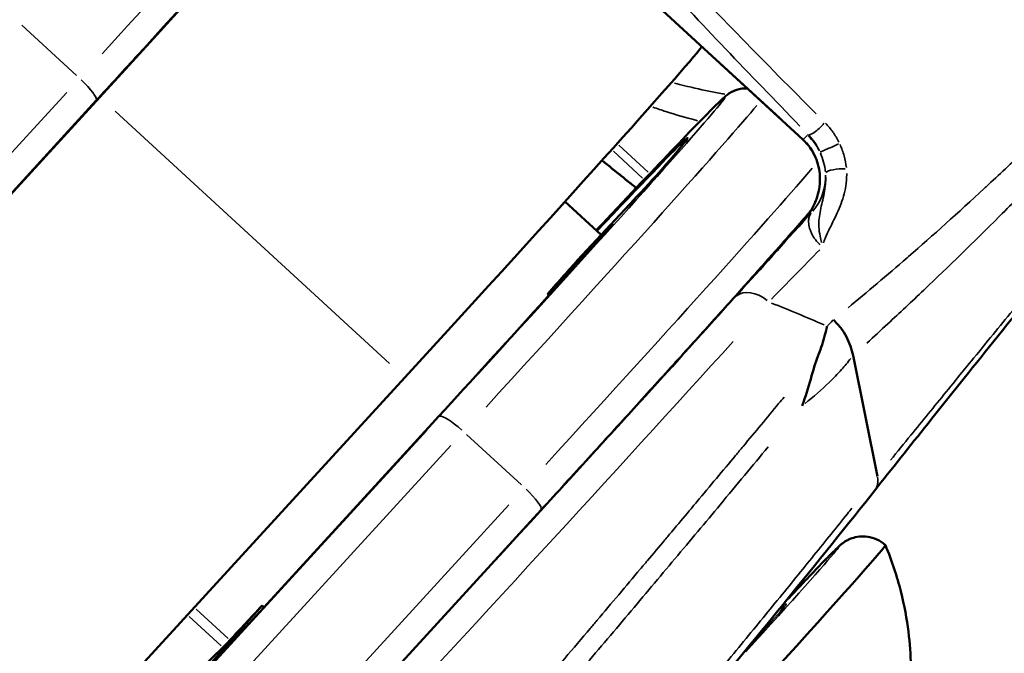
# Model space of a CAD drawing. Units: millimetres. Extents: x -666 to 21399, y -12 to 15879.
# Drawn here: x 1519 to 1554, y 1091 to 1114 of the extents above; entities that cross this region are included whole.
import ezdxf

# ---------------------------------------------------------------- set-up
doc = ezdxf.new("R2010")
doc.units = ezdxf.units.MM
doc.header["$MEASUREMENT"] = 0
doc.layers.add('Visible (ISO)', color=7, linetype='Continuous', lineweight=50)
doc.layers.add('Visible Narrow (ISO)', color=7, linetype='Continuous', lineweight=35)
doc.styles.get("Standard").update_dxf_attribs({"font": 'square721_bt_roman.ttf'})
doc.dimstyles.get("Standard").update_dxf_attribs({"dimtxt": 200, "dimasz": 100, "dimexe": 0.18, "dimexo": 0.0625, "dimgap": 40, "dimtad": 1, "dimdec": 0, "dimlfac": 0.1, "dimrnd": 5, "dimzin": 0, "dimdsep": 46, "dimtxsty": 'Standard', "dimcen": 0.09, "dimse1": 1, "dimse2": 1, "dimadec": 0, "dimazin": 0, "dimtfac": 1, "dimtdec": 0, "dimtofl": 0, "dimtmove": 0, "dimatfit": 3, "dimfxl": 1, "dimtolj": 1, "dimtzin": 0, "dimarcsym": 0})

# ---------------------------------------------------------------- blocks, each defined once
blk = doc.blocks.new('*D12')
at = {"color": 0, "lineweight": -2, "transparency": 16777216}
blk.add_line((-120.178, 7831.332), (-120.178, 168.409), dxfattribs=at)
at = {"color": 0, "transparency": 16777216}
for points in [[(-150.178, 7831.332), (-90.178, 7831.332), (-120.178, 8011.332)], [(-150.178, 168.409), (-90.178, 168.409), (-120.178, -11.591)]]:
    blk.add_solid(points, dxfattribs=at)
at = {"layer": 'Defpoints', "color": 0, "transparency": 16777216}
for p in [(3586.561, 8011.332), (-120.178, -11.591), (3586.561, -11.591)]:
    blk.add_point(p, dxfattribs=at)
at = {"color": 0, "transparency": 16777216, "insert": (-399.409, 3999.87), "char_height": 350, "attachment_point": 5, "rotation": 90}
blk.add_mtext('\\A1;800', dxfattribs=at)

msp = doc.modelspace()

# ---------------------------------------------------------------- linework, layer by layer
at = {"layer": 'Visible (ISO)'}
for p, q in [((1547.002, 1109.635), (1530.156, 1125.133)), ((1507.601, 1095.954), (1521.544, 1111.175)), ((1521.413, 1111.048), (1512.165, 1100.953)), ((1547.413, 1109.552), (1547.413, 1109.552)), ((1547.757, 1107.62), (1547.757, 1107.62)), ((1539.697, 1106.187), (1538.386, 1107.394)), ((1540.893, 1107.467), (1538.838, 1105.267)), ((1537.749, 1104.04), (1539.803, 1106.24)), ((1537.802, 1103.992), (1537.749, 1104.04)), ((1549.698, 1097.442), (1548.817, 1101.814)), ((1518.639, 1085.798), (1532.582, 1101.019)), ((1533.576, 1099.355), (1524.88, 1089.862)), ((1526.283, 1083.957), (1537.523, 1096.227)), ((1524.192, 1089.141), (1527.416, 1092.761)), ((1527.416, 1092.761), (1527.481, 1092.701)), ((1545.774, 1092.582), (1545.774, 1092.582)), ((1524.019, 1089.348), (1525.999, 1091.249))]:
    msp.add_line(p, q, dxfattribs=at)
for centre, major_axis, ratio, start_param, end_param in [((1518.886, 1108.621), (13.541, 14.719), 0.011558, 4.897418, 6.135774), ((1529.924, 1098.465), (13.541, 14.719), 0.011558, 4.897418, 6.135774), ((1531.316, 1097.184), (11.51, 12.511), 0.011558, 5.861496, 7.04508), ((1541.256, 1107.876), (0.677, 0.736), 0.011558, 4.133807, 5.861496), ((1539.44, 1105.831), (0.677, 0.736), 0.011558, 5.54771, 7.275399), ((1531.316, 1097.184), (-11.51, -12.511), 0.011558, 1.755826, 2.406118), ((1531.316, 1097.184), (8.328, 9.052), 0.011558, 5.582348, 5.826859), ((1547.117, 1102.101), (1.388, -1.44), 0.71082, 0.804947, 1.590511), ((1542.541, 1086.857), (-7.448, -8.095), 0.011558, 0, 3.141593), ((1531.316, 1097.184), (8.328, 9.052), 0.011558, 4.046005, 4.212489), ((1526.662, 1091.974), (-0.677, -0.736), 0.011558, 0.185029, 0.904413)]:
    msp.add_ellipse(centre, major_axis=major_axis, ratio=ratio, start_param=start_param, end_param=end_param, dxfattribs=at)
for points, knots in [([(1532.002, 1123.435), (1532.014, 1123.363), (1532.016, 1123.302), (1532.012, 1123.167), (1532.001, 1123.106), (1531.978, 1122.999), (1531.964, 1122.958), (1531.934, 1122.877), (1531.919, 1122.845), (1531.88, 1122.767), (1531.861, 1122.736), (1531.778, 1122.605), (1531.734, 1122.551), (1531.472, 1122.221), (1531.14, 1121.832), (1530.163, 1120.716), (1529.526, 1119.997), (1527.997, 1118.29), (1527.106, 1117.302), (1525.138, 1115.129), (1524.061, 1113.946), (1522.434, 1112.164), (1521.927, 1111.609), (1521.413, 1111.048)], [1.76498, 1.76498, 1.76498, 1.76498, 1.769057, 1.769057, 1.775771, 1.775771, 1.783855, 1.783855, 1.795452, 1.795452, 1.818757, 1.818757, 1.910834, 1.910834, 2.187987, 2.187987, 2.46514, 2.46514, 2.742294, 2.742294, 3.019447, 3.019447, 3.141593, 3.141593, 3.141593, 3.141593]), ([(1499.913, 1096.86), (1499.994, 1096.786), (1500.088, 1096.726), (1500.277, 1096.64), (1500.372, 1096.616), (1500.556, 1096.591), (1500.638, 1096.594), (1500.787, 1096.61), (1500.845, 1096.626), (1500.95, 1096.658), (1500.99, 1096.676), (1501.07, 1096.713), (1501.101, 1096.731), (1501.181, 1096.78), (1501.211, 1096.802), (1501.359, 1096.915), (1501.425, 1096.981), (1501.921, 1097.455), (1502.624, 1098.178), (1504.471, 1100.115), (1505.499, 1101.205), (1507.848, 1103.711), (1509.167, 1105.126), (1511.963, 1108.139), (1513.44, 1109.738), (1516.405, 1112.957), (1517.891, 1114.578), (1520.724, 1117.678), (1522.07, 1119.157), (1523.806, 1121.075), (1524.308, 1121.631), (1524.779, 1122.154)], [4.52736, 4.52736, 4.52736, 4.52736, 4.53116, 4.53116, 4.535339, 4.535339, 4.540612, 4.540612, 4.547235, 4.547235, 4.555301, 4.555301, 4.567239, 4.567239, 4.592467, 4.592467, 4.707056, 4.707056, 5.102503, 5.102503, 5.42442, 5.42442, 5.744945, 5.744945, 6.06519, 6.06519, 6.38537, 6.38537, 6.705591, 6.705591, 6.845872, 6.845872, 6.845872, 6.845872]), ([(1299.171, 1119.929), (1435.74, 993.232), (1581.714, 876.218), (1890.534, 663.229), (2053.49, 567.414), (2391.926, 399.938), (2567.403, 328.277), (2927.153, 210.624), (3111.424, 164.632), (3484.044, 99.431), (3672.37, 80.106), (3861.137, 74.189)], [2.3851682, 2.3851682, 2.3851682, 2.3851682, 2.5300293, 2.5300293, 2.6759388, 2.6759388, 2.8218483, 2.8218483, 2.9677579, 2.9677579, 3.1130359, 3.1130359, 3.1130359, 3.1130359]), ([(1544.988, 1111.488), (1544.916, 1111.493), (1544.855, 1111.49), (1544.72, 1111.475), (1544.661, 1111.459), (1544.556, 1111.427), (1544.517, 1111.41), (1544.438, 1111.373), (1544.408, 1111.356), (1544.332, 1111.31), (1544.304, 1111.289), (1544.18, 1111.195), (1544.13, 1111.146), (1543.761, 1110.8), (1543.254, 1110.283), (1541.813, 1108.781), (1540.928, 1107.847), (1539.771, 1106.616), (1539.647, 1106.484), (1539.521, 1106.349)], [1.3949214, 1.3949214, 1.3949214, 1.3949214, 1.3989983, 1.3989983, 1.4057123, 1.4057123, 1.4137964, 1.4137964, 1.4253931, 1.4253931, 1.4486985, 1.4486985, 1.5407746, 1.5407746, 1.8919398, 1.8919398, 2.2149728, 2.2149728, 2.2531133, 2.2531133, 2.2531133, 2.2531133]), ([(1561.329, 1111.453), (1559.654, 1109.415), (1558.029, 1107.422), (1554.715, 1103.334), (1553.045, 1101.256), (1550.862, 1098.519), (1550.216, 1097.707), (1549.595, 1096.923)], [0, 0, 0, 0, 0.809987, 0.809987, 1.784213, 1.784213, 2.218494, 2.218494, 2.218494, 2.218494]), ([(1547.059, 1106.752), (1547.106, 1106.804), (1547.15, 1106.859), (1547.316, 1107.086), (1547.418, 1107.277), (1547.576, 1107.712), (1547.621, 1107.966), (1547.617, 1108.452), (1547.574, 1108.69), (1547.414, 1109.113), (1547.301, 1109.305), (1547.111, 1109.528), (1547.058, 1109.583), (1547.002, 1109.635)], [0, 0, 0, 0, 0.0214919, 0.0214919, 0.0865039, 0.0865039, 0.162929, 0.162929, 0.2340413, 0.2340413, 0.2992434, 0.2992434, 0.3220662, 0.3220662, 0.3220662, 0.3220662]), ([(1537.523, 1096.227), (1537.813, 1096.544), (1538.101, 1096.858), (1538.675, 1097.486), (1538.96, 1097.798), (1539.524, 1098.416), (1539.803, 1098.722), (1540.349, 1099.321), (1540.617, 1099.616), (1541.144, 1100.194), (1541.402, 1100.479), (1541.911, 1101.04), (1542.162, 1101.316), (1542.651, 1101.856), (1542.889, 1102.12), (1543.351, 1102.631), (1543.574, 1102.878), (1544.006, 1103.359), (1544.216, 1103.591), (1544.622, 1104.043), (1544.818, 1104.262), (1545.194, 1104.683), (1545.375, 1104.885), (1545.716, 1105.269), (1545.878, 1105.451), (1546.556, 1106.216), (1546.978, 1106.698), (1547.289, 1107.06)], [6.283185, 6.283185, 6.283185, 6.283185, 6.352141, 6.352141, 6.421764, 6.421764, 6.491386, 6.491386, 6.560339, 6.560339, 6.629297, 6.629297, 6.69892, 6.69892, 6.768541, 6.768541, 6.837492, 6.837492, 6.906457, 6.906457, 6.976081, 6.976081, 7.045698, 7.045698, 7.114645, 7.114645, 7.350996, 7.350996, 7.350996, 7.350996]), ([(1547.557, 1101.816), (1547.562, 1101.83), (1547.567, 1101.843), (1547.572, 1101.857), (1547.662, 1102.09), (1547.738, 1102.326), (1547.802, 1102.563), (1547.831, 1102.667), (1547.856, 1102.771), (1547.88, 1102.876)], [0, 0, 0, 0, 0.000056617, 0.000056617, 0.000056617, 0.001033879, 0.001033879, 0.001033879, 0.001463336, 0.001463336, 0.001463336, 0.001463336]), ([(1546.976, 1100.001), (1547.102, 1100.331), (1547.197, 1100.663), (1547.284, 1100.968), (1547.372, 1101.273), (1547.455, 1101.555), (1547.557, 1101.816)], [-0.000028545, -0.000028545, -0.000028545, -0.000028545, 0.0010668, 0.0010668, 0.0010668, 0.002162143, 0.002162143, 0.002162143, 0.002162143]), ([(1549.595, 1096.923), (1548.675, 1095.762), (1547.53, 1094.337), (1545.268, 1091.556), (1544.156, 1090.2), (1541.907, 1087.476), (1540.74, 1086.074), (1538.514, 1083.416), (1537.426, 1082.127), (1535.468, 1079.829), (1534.574, 1078.791), (1533.091, 1077.094), (1532.484, 1076.415), (1531.823, 1075.704), (1531.643, 1075.517), (1531.42, 1075.303), (1531.357, 1075.244), (1531.236, 1075.148), (1531.192, 1075.114), (1531.079, 1075.047), (1531.03, 1075.02), (1530.927, 1074.979), (1530.885, 1074.965), (1530.789, 1074.94), (1530.735, 1074.93), (1530.677, 1074.925)], [0, 0, 0, 0, 0.646564, 0.646564, 1.17654, 1.17654, 1.710862, 1.710862, 2.245321, 2.245321, 2.779185, 2.779185, 3.313334, 3.313334, 3.593094, 3.593094, 3.732215, 3.732215, 3.802107, 3.802107, 3.839309, 3.839309, 3.859543, 3.859543, 3.880655, 3.880655, 3.880655, 3.880655]), ([(1549.989, 1094.952), (1549.894, 1095.039), (1549.785, 1095.11), (1549.563, 1095.213), (1549.451, 1095.242), (1549.228, 1095.275), (1549.128, 1095.271), (1548.93, 1095.25), (1548.852, 1095.227), (1548.712, 1095.18), (1548.663, 1095.156), (1548.579, 1095.113), (1548.549, 1095.095), (1548.49, 1095.058), (1548.467, 1095.041), (1548.409, 1094.998), (1548.385, 1094.979), (1548.277, 1094.886), (1548.222, 1094.832), (1548.08, 1094.692), (1548.01, 1094.622), (1547.849, 1094.458), (1547.757, 1094.364), (1547.552, 1094.151), (1547.439, 1094.033), (1547.194, 1093.778), (1547.064, 1093.641), (1546.746, 1093.306), (1546.554, 1093.103), (1546.349, 1092.885)], [2.9565632, 2.9565632, 2.9565632, 2.9565632, 2.9602782, 2.9602782, 2.9643718, 2.9643718, 2.9697198, 2.9697198, 2.977558, 2.977558, 2.9878362, 2.9878362, 2.9995303, 2.9995303, 3.01605, 3.01605, 3.0491426, 3.0491426, 3.1865576, 3.1865576, 3.2890157, 3.2890157, 3.3936882, 3.3936882, 3.4985334, 3.4985334, 3.6013262, 3.6013262, 3.731817, 3.731817, 3.731817, 3.731817]), ([(1550.813, 1088.757), (1550.846, 1089.01), (1550.875, 1089.286), (1550.913, 1089.898), (1550.922, 1090.233), (1550.905, 1090.974), (1550.878, 1091.38), (1550.766, 1092.272), (1550.68, 1092.757), (1550.414, 1093.804), (1550.234, 1094.365), (1549.989, 1094.952)], [2.94011854, 2.94011854, 2.94011854, 2.94011854, 2.94234344, 2.94234344, 2.94456834, 2.94456834, 2.94679324, 2.94679324, 2.94901814, 2.94901814, 2.95124303, 2.95124303, 2.95124303, 2.95124303]), ([(1546.155, 1092.646), (1546.159, 1092.648), (1546.162, 1092.65), (1546.196, 1092.666), (1546.221, 1092.68), (1546.254, 1092.702), (1546.266, 1092.71), (1546.286, 1092.725), (1546.293, 1092.73), (1546.305, 1092.739), (1546.307, 1092.741), (1546.307, 1092.741)], [0.0901786, 0.0901786, 0.0901786, 0.0901786, 0.09177394, 0.09177394, 0.10449303, 0.10449303, 0.11534653, 0.11534653, 0.13011672, 0.13011672, 0.15057398, 0.15057398, 0.15057398, 0.15057398])]:
    msp.add_open_spline(points, degree=3, knots=knots, dxfattribs=at)
msp.add_open_spline([(1540.964, 1107.882), (1540.551, 1108.218), (1540.138, 1108.551), (1539.727, 1108.882)], degree=3, dxfattribs=at)
at = {"layer": 'Visible Narrow (ISO)'}
for p, q in [((1531.011, 1124.37), (1546.173, 1110.421)), ((1518.711, 1113.781), (1520.698, 1111.953)), ((1520.346, 1111.347), (1512.023, 1102.261)), ((1522.096, 1110.667), (1532.03, 1101.527)), ((1548.02, 1110), (1548.02, 1110)), ((1547.023, 1109.653), (1547.161, 1109.786)), ((1540.335, 1109.44), (1541.4, 1108.46)), ((1541.197, 1108.245), (1540.138, 1109.22)), ((1547.298, 1106.976), (1547.039, 1106.727)), ((1539.804, 1106.24), (1539.817, 1106.227)), ((1533.379, 1099.106), (1525.056, 1090.019)), ((1536.808, 1097.132), (1534.821, 1098.96)), ((1525.925, 1089.47), (1534.248, 1098.556)), ((1536.356, 1096.417), (1526.24, 1085.373)), ((1526.186, 1091.572), (1525.026, 1092.64)), ((1524.779, 1092.371), (1525.934, 1091.308))]:
    msp.add_line(p, q, dxfattribs=at)
for centre, major_axis, ratio, start_param, end_param in [((1518.15, 1109.298), (13.541, 14.719), 0.011558, 4.959336, 6.073856), ((1514.47, 1112.683), (-14.557, -15.822), 0.011558, 0.115926, 2.202587), ((1520.675, 1111.724), (0.737, -0.675), 0.183963, 0.077952, 1.481086), ((1531.316, 1097.184), (12.864, 13.983), 0.011558, 5.01004, 7.037233), ((1532.052, 1096.507), (13.541, 14.719), 0.011558, 4.959336, 6.073856), ((1547.53, 1110.177), (-0.358, -0.349), 0.283538, 0.287528, 1.988453), ((1547.679, 1110.371), (-0.677, -0.736), 0.011558, 0.009251, 0.175778), ((1549.945, 1107.239), (-2.782, 2.549), 0.183963, 6.222818, 6.268865), ((1545.841, 1108.344), (-1.386, 1.442), 0.982865, 4.416281, 4.756247), ((1548.062, 1109.404), (-0.453, -0.211), 0.053683, 0.275945, 2.06734), ((1534.26, 1094.476), (13.541, 14.719), 0.011558, 6.140559, 6.140562), ((1534.26, 1094.476), (13.541, 14.719), 0.011558, 4.955906, 6.008684), ((1548.314, 1108.455), (-0.498, -0.039), 0.233868, 4.233448, 6.03886), ((1545.841, 1108.344), (1.386, -1.442), 0.982865, 0.102549, 0.819012), ((1534.996, 1093.799), (13.541, 14.719), 0.011558, 5.925022, 5.925044), ((1534.996, 1093.799), (13.541, 14.719), 0.011558, 5.793937, 5.804536), ((1545.297, 1103.263), (-0.743, 0.669), 0.679921, 4.775166, 6.188883), ((1589.896, 1043.29), (-57.916, 60.818), 0.247887, 5.747887, 5.793744), ((1534.996, 1093.799), (13.88, 15.087), 0.011558, 4.560607, 5.412763), ((1535.732, 1093.122), (-14.557, -15.822), 0.011558, 0.115926, 2.202587), ((1534.578, 1098.933), (-0.737, 0.675), 0.183963, 4.77917, 6.192887), ((1548.811, 1097.544), (0.784, -0.621), 0.722485, 0.035716, 0.675267), ((1536.785, 1096.902), (0.737, -0.675), 0.183963, 0.077952, 1.481086), ((1541.658, 1087.669), (6.635, 7.212), 0.011558, 5.217386, 6.959896), ((1541.658, 1087.669), (4.739, 5.151), 0.011558, 5.492263, 6.433505)]:
    msp.add_ellipse(centre, major_axis=major_axis, ratio=ratio, start_param=start_param, end_param=end_param, dxfattribs=at)
for points, knots in [([(1521.059, 1123.561), (1520.988, 1123.489), (1520.916, 1123.417), (1520.844, 1123.345), (1520.386, 1122.882), (1519.911, 1122.402), (1519.418, 1121.905), (1519.319, 1121.805), (1519.219, 1121.704), (1519.118, 1121.603), (1518.915, 1121.398), (1518.709, 1121.19), (1518.502, 1120.981), (1518.403, 1120.881), (1518.303, 1120.78), (1518.203, 1120.68), (1517.99, 1120.465), (1517.776, 1120.25), (1517.561, 1120.033), (1517.463, 1119.934), (1517.366, 1119.836), (1517.267, 1119.737), (1516.728, 1119.194), (1516.18, 1118.642), (1515.623, 1118.082), (1515.53, 1117.988), (1515.436, 1117.893), (1515.342, 1117.799), (1515.105, 1117.56), (1514.867, 1117.32), (1514.627, 1117.079), (1514.536, 1116.987), (1514.444, 1116.895), (1514.352, 1116.803), (1514.107, 1116.556), (1513.86, 1116.307), (1513.612, 1116.059), (1513.524, 1115.97), (1513.435, 1115.881), (1513.347, 1115.792), (1512.756, 1115.198), (1512.168, 1114.607), (1511.581, 1114.018), (1511.501, 1113.938), (1511.422, 1113.858), (1511.342, 1113.778), (1510.748, 1113.182), (1510.156, 1112.588), (1509.566, 1111.996), (1509.495, 1111.925), (1509.424, 1111.854), (1509.353, 1111.783), (1509.09, 1111.519), (1508.827, 1111.255), (1508.565, 1110.993), (1508.499, 1110.926), (1508.433, 1110.86), (1508.366, 1110.794), (1508.103, 1110.529), (1507.842, 1110.268), (1507.584, 1110.01), (1507.523, 1109.949), (1507.462, 1109.888), (1507.402, 1109.827), (1506.82, 1109.245), (1506.253, 1108.677), (1505.7, 1108.124), (1505.65, 1108.074), (1505.6, 1108.023), (1505.55, 1107.973), (1505.296, 1107.719), (1505.045, 1107.469), (1504.798, 1107.221), (1504.752, 1107.176), (1504.707, 1107.131), (1504.662, 1107.086), (1504.412, 1106.836), (1504.165, 1106.589), (1503.922, 1106.346), (1503.882, 1106.306), (1503.841, 1106.266), (1503.801, 1106.226), (1502.704, 1105.13), (1501.721, 1104.15), (1500.851, 1103.284), (1500.83, 1103.263), (1500.809, 1103.242), (1500.789, 1103.222), (1500.585, 1103.02), (1500.388, 1102.823), (1500.198, 1102.635), (1500.181, 1102.618), (1500.164, 1102.601), (1500.147, 1102.584), (1499.957, 1102.395), (1499.774, 1102.214), (1499.601, 1102.041), (1499.588, 1102.029), (1499.574, 1102.016), (1499.562, 1102.003), (1499.199, 1101.643), (1498.874, 1101.321), (1498.585, 1101.036), (1498.579, 1101.03), (1498.572, 1101.023), (1498.565, 1101.017), (1498.275, 1100.73), (1498.022, 1100.481), (1497.809, 1100.273), (1497.807, 1100.27), (1497.805, 1100.268), (1497.802, 1100.266), (1497.588, 1100.056), (1497.417, 1099.89), (1497.29, 1099.768), (1497.225, 1099.705), (1497.171, 1099.654), (1497.129, 1099.615)], [0.00408513, 0.00408513, 0.00408513, 0.00408513, 0.00446013, 0.00446013, 0.00446013, 0.00685061, 0.00685061, 0.00685061, 0.007333, 0.007333, 0.007333, 0.00830455, 0.00830455, 0.00830455, 0.00876944, 0.00876944, 0.00876944, 0.00975815, 0.00975815, 0.00975815, 0.01020588, 0.01020588, 0.01020588, 0.01266569, 0.01266569, 0.01266569, 0.01307875, 0.01307875, 0.01307875, 0.01411946, 0.01411946, 0.01411946, 0.01451519, 0.01451519, 0.01451519, 0.01557334, 0.01557334, 0.01557334, 0.01595163, 0.01595163, 0.01595163, 0.01848076, 0.01848076, 0.01848076, 0.0188245, 0.0188245, 0.0188245, 0.02138826, 0.02138826, 0.02138826, 0.02169737, 0.02169737, 0.02169737, 0.02284216, 0.02284216, 0.02284216, 0.02313381, 0.02313381, 0.02313381, 0.02429589, 0.02429589, 0.02429589, 0.02457025, 0.02457025, 0.02457025, 0.02720349, 0.02720349, 0.02720349, 0.02744312, 0.02744312, 0.02744312, 0.02865728, 0.02865728, 0.02865728, 0.02887956, 0.02887956, 0.02887956, 0.03011114, 0.03011114, 0.03011114, 0.030316, 0.030316, 0.030316, 0.03592646, 0.03592646, 0.03592646, 0.03606175, 0.03606175, 0.03606175, 0.03738034, 0.03738034, 0.03738034, 0.03749818, 0.03749818, 0.03749818, 0.0388342, 0.0388342, 0.0388342, 0.03893462, 0.03893462, 0.03893462, 0.04174193, 0.04174193, 0.04174193, 0.04180749, 0.04180749, 0.04180749, 0.04464969, 0.04464969, 0.04464969, 0.04468037, 0.04468037, 0.04468037, 0.04755324, 0.04755324, 0.04755324, 0.0490464, 0.0490464, 0.0490464, 0.0490464]), ([(1496.789, 1100.346), (1496.832, 1100.386), (1496.89, 1100.441), (1497.083, 1100.626), (1497.242, 1100.78), (1497.638, 1101.168), (1497.874, 1101.4), (1498.414, 1101.932), (1498.72, 1102.233), (1499.23, 1102.738), (1499.408, 1102.915), (1499.784, 1103.287), (1499.981, 1103.483), (1501, 1104.494), (1501.923, 1105.411), (1503.467, 1106.949), (1504.011, 1107.492), (1505.124, 1108.601), (1505.695, 1109.172), (1506.87, 1110.344), (1507.472, 1110.946), (1508.399, 1111.873), (1508.711, 1112.185), (1509.334, 1112.809), (1509.647, 1113.121), (1510.585, 1114.06), (1511.213, 1114.689), (1512.159, 1115.637), (1512.475, 1115.953), (1513.108, 1116.588), (1513.426, 1116.906), (1514.999, 1118.483), (1516.213, 1119.702), (1517.969, 1121.467), (1518.545, 1122.046), (1519.164, 1122.669), (1519.233, 1122.738), (1519.301, 1122.807)], [0.04526527, 0.04526527, 0.04526527, 0.04526527, 0.04691435, 0.04691435, 0.04961259, 0.04961259, 0.05231082, 0.05231082, 0.05500906, 0.05500906, 0.05635818, 0.05635818, 0.05770729, 0.05770729, 0.06310377, 0.06310377, 0.065802, 0.065802, 0.06850024, 0.06850024, 0.07119847, 0.07119847, 0.07254759, 0.07254759, 0.07389671, 0.07389671, 0.07659495, 0.07659495, 0.07794406, 0.07794406, 0.07929318, 0.07929318, 0.08468966, 0.08468966, 0.08738789, 0.08738789, 0.08772713, 0.08772713, 0.08772713, 0.08772713]), ([(1546.893, 1110.127), (1545.979, 1111.064), (1545.08, 1111.997), (1544.197, 1112.925), (1543.314, 1113.853), (1542.448, 1114.776), (1541.603, 1115.693)], [0.000454774, 0.000454774, 0.000454774, 0.000454774, 0.004547738, 0.004547738, 0.004547738, 0.008640702, 0.008640702, 0.008640702, 0.008640702]), ([(1542.18, 1116.014), (1543.027, 1115.118), (1543.896, 1114.214), (1545.669, 1112.396), (1546.572, 1111.482), (1547.486, 1110.566)], [0.00045173, 0.00045173, 0.00045173, 0.00045173, 0.0045173, 0.0045173, 0.00858287, 0.00858287, 0.00858287, 0.00858287]), ([(1548.636, 1103.545), (1549.337, 1104.123), (1550.048, 1104.725), (1550.773, 1105.355), (1550.79, 1105.37), (1550.806, 1105.384), (1550.823, 1105.398), (1551.714, 1106.174), (1552.626, 1106.992), (1553.571, 1107.867), (1553.594, 1107.888), (1553.616, 1107.909), (1553.639, 1107.93), (1554.098, 1108.355), (1554.566, 1108.794), (1555.037, 1109.243), (1555.059, 1109.264), (1555.08, 1109.285), (1555.102, 1109.306), (1555.575, 1109.757), (1556.054, 1110.22), (1556.539, 1110.695), (1556.556, 1110.712), (1556.574, 1110.729), (1556.591, 1110.746), (1557.385, 1111.525), (1558.195, 1112.336), (1559.025, 1113.185)], [0.00145582, 0.00145582, 0.00145582, 0.00145582, 0.00527271, 0.00527271, 0.00527271, 0.00536, 0.00536, 0.00536, 0.01004382, 0.01004382, 0.01004382, 0.01015643, 0.01015643, 0.01015643, 0.01242937, 0.01242937, 0.01242937, 0.01253401, 0.01253401, 0.01253401, 0.01481493, 0.01481493, 0.01481493, 0.01489776, 0.01489776, 0.01489776, 0.01863181, 0.01863181, 0.01863181, 0.01863181]), ([(1559.511, 1112.45), (1558.671, 1111.549), (1557.855, 1110.686), (1557.058, 1109.856), (1557.051, 1109.849), (1557.045, 1109.842), (1557.038, 1109.835), (1556.544, 1109.322), (1556.058, 1108.82), (1555.578, 1108.331), (1555.57, 1108.322), (1555.561, 1108.314), (1555.553, 1108.305), (1555.074, 1107.817), (1554.601, 1107.339), (1554.137, 1106.876), (1554.128, 1106.867), (1554.119, 1106.858), (1554.11, 1106.849), (1553.172, 1105.913), (1552.273, 1105.037), (1551.4, 1104.207), (1551.393, 1104.2), (1551.386, 1104.194), (1551.38, 1104.187), (1550.94, 1103.769), (1550.507, 1103.363), (1550.08, 1102.968), (1549.824, 1102.731), (1549.571, 1102.498), (1549.319, 1102.268)], [0.0009677, 0.0009677, 0.0009677, 0.0009677, 0.00480581, 0.00480581, 0.00480581, 0.00483852, 0.00483852, 0.00483852, 0.00721582, 0.00721582, 0.00721582, 0.00725778, 0.00725778, 0.00725778, 0.00963059, 0.00963059, 0.00963059, 0.00967704, 0.00967704, 0.00967704, 0.01447784, 0.01447784, 0.01447784, 0.01451556, 0.01451556, 0.01451556, 0.01693482, 0.01693482, 0.01693482, 0.01838635, 0.01838635, 0.01838635, 0.01838635]), ([(1542.351, 1111.685), (1542.602, 1111.617), (1542.85, 1111.555), (1543.432, 1111.421), (1543.764, 1111.354), (1544.118, 1111.291), (1544.146, 1111.286), (1544.175, 1111.282)], [0.026302864, 0.026302864, 0.026302864, 0.026302864, 0.027197272, 0.027197272, 0.028433512, 0.028433512, 0.028542048, 0.028542048, 0.028542048, 0.028542048]), ([(1543.184, 1110.318), (1543.163, 1110.324), (1543.141, 1110.33), (1543.119, 1110.336), (1542.766, 1110.429), (1542.406, 1110.534), (1542.041, 1110.652), (1541.885, 1110.702), (1541.728, 1110.755), (1541.57, 1110.81)], [0.053451483, 0.053451483, 0.053451483, 0.053451483, 0.053531392, 0.053531392, 0.053531392, 0.054822358, 0.054822358, 0.054822358, 0.055373819, 0.055373819, 0.055373819, 0.055373819]), ([(1550.177, 1098.03), (1550.419, 1098.327), (1550.664, 1098.629), (1551.329, 1099.444), (1551.754, 1099.967), (1552.63, 1101.041), (1553.08, 1101.592), (1554.002, 1102.721), (1554.475, 1103.3), (1555.447, 1104.487), (1555.947, 1105.097), (1556.963, 1106.336), (1557.48, 1106.966), (1558.536, 1108.249), (1559.342, 1109.229), (1560.174, 1110.236), (1560.51, 1110.643), (1560.566, 1110.711), (1560.623, 1110.779)], [0.00109819, 0.00109819, 0.00109819, 0.00109819, 0.00274555, 0.00274555, 0.00549117, 0.00549117, 0.00823678, 0.00823678, 0.0109824, 0.0109824, 0.01372801, 0.01372801, 0.01647363, 0.01647363, 0.01921924, 0.02059205, 0.02059205, 0.02086661, 0.02086661, 0.02086661, 0.02086661]), ([(1547.824, 1110.227), (1547.919, 1110.128), (1548.007, 1110.022), (1548.088, 1109.908), (1548.168, 1109.795), (1548.242, 1109.672), (1548.305, 1109.545)], [0.0000472476, 0.0000472476, 0.0000472476, 0.0000472476, 0.000472476, 0.000472476, 0.000472476, 0.0008977044, 0.0008977044, 0.0008977044, 0.0008977044]), ([(1547.602, 1109.227), (1547.552, 1109.331), (1547.494, 1109.432), (1547.431, 1109.526), (1547.367, 1109.619), (1547.298, 1109.707), (1547.223, 1109.788)], [0.0042797866, 0.0042797866, 0.0042797866, 0.0042797866, 0.0046306244, 0.0046306244, 0.0046306244, 0.0049814623, 0.0049814623, 0.0049814623, 0.0049814623]), ([(1547.133, 1109.527), (1547.186, 1109.469), (1547.235, 1109.407), (1547.28, 1109.343), (1547.283, 1109.34), (1547.285, 1109.336), (1547.288, 1109.333), (1547.361, 1109.226), (1547.425, 1109.109), (1547.475, 1108.989), (1547.478, 1108.982), (1547.481, 1108.975), (1547.484, 1108.968), (1547.532, 1108.849), (1547.568, 1108.728), (1547.592, 1108.603), (1547.594, 1108.593), (1547.596, 1108.584), (1547.598, 1108.574), (1547.62, 1108.449), (1547.63, 1108.322), (1547.629, 1108.197), (1547.628, 1108.186), (1547.628, 1108.175), (1547.628, 1108.165), (1547.625, 1108.038), (1547.61, 1107.912), (1547.584, 1107.791), (1547.557, 1107.657), (1547.517, 1107.528), (1547.465, 1107.401), (1547.462, 1107.394), (1547.459, 1107.387), (1547.457, 1107.38), (1547.373, 1107.182), (1547.263, 1107), (1547.13, 1106.834)], [0.00016851, 0.00016851, 0.00016851, 0.00016851, 0.000408458, 0.000408458, 0.000408458, 0.000421276, 0.000421276, 0.000421276, 0.000818937, 0.000818937, 0.000818937, 0.000842552, 0.000842552, 0.000842552, 0.001233262, 0.001233262, 0.001233262, 0.001263827, 0.001263827, 0.001263827, 0.001652178, 0.001652178, 0.001652178, 0.001685103, 0.001685103, 0.001685103, 0.00207609, 0.00207609, 0.00207609, 0.002504338, 0.002504338, 0.002504338, 0.002527655, 0.002527655, 0.002527655, 0.003201696, 0.003201696, 0.003201696, 0.003201696]), ([(1548.347, 1109.458), (1548.408, 1109.325), (1548.457, 1109.188), (1548.533, 1108.908), (1548.56, 1108.765), (1548.575, 1108.622)], [0.0000483813, 0.0000483813, 0.0000483813, 0.0000483813, 0.0004838131, 0.0004838131, 0.0009192449, 0.0009192449, 0.0009192449, 0.0009192449]), ([(1539.795, 1108.84), (1539.822, 1108.818), (1539.849, 1108.796), (1539.876, 1108.774), (1540.219, 1108.498), (1540.564, 1108.22), (1540.908, 1107.939)], [0.004437936, 0.004437936, 0.004437936, 0.004437936, 0.004547738, 0.004547738, 0.004547738, 0.005945334, 0.005945334, 0.005945334, 0.005945334]), ([(1547.678, 1105.91), (1547.661, 1105.987), (1547.643, 1106.062), (1547.601, 1106.257), (1547.586, 1106.367), (1547.57, 1106.685), (1547.597, 1106.88), (1547.675, 1107.271), (1547.728, 1107.468), (1547.792, 1107.798), (1547.81, 1107.914), (1547.826, 1108.113), (1547.829, 1108.192), (1547.827, 1108.271)], [0.000162827, 0.000162827, 0.000162827, 0.000162827, 0.000421337, 0.000421337, 0.000852187, 0.000852187, 0.001713887, 0.001713887, 0.002575587, 0.002575587, 0.003006438, 0.003006438, 0.003264948, 0.003264948, 0.003264948, 0.003264948]), ([(1548.587, 1108.408), (1548.588, 1108.325), (1548.586, 1108.243), (1548.568, 1108.027), (1548.548, 1107.898), (1548.463, 1107.521), (1548.377, 1107.285), (1548.183, 1106.839), (1548.075, 1106.627), (1547.918, 1106.31), (1547.866, 1106.204), (1547.798, 1106.041), (1547.776, 1105.986), (1547.754, 1105.917), (1547.751, 1105.906), (1547.747, 1105.894)], [0.002088274, 0.002088274, 0.002088274, 0.002088274, 0.002345661, 0.002345661, 0.002774639, 0.002774639, 0.003632595, 0.003632595, 0.004490552, 0.004490552, 0.00491953, 0.00491953, 0.005134019, 0.005134019, 0.005176917, 0.005176917, 0.005176917, 0.005176917]), ([(1547.62, 1105.831), (1547.612, 1105.838), (1547.605, 1105.845), (1547.598, 1105.852), (1547.583, 1105.867), (1547.568, 1105.882), (1547.554, 1105.897), (1547.534, 1105.919), (1547.514, 1105.941), (1547.496, 1105.963), (1547.466, 1105.998), (1547.44, 1106.033), (1547.416, 1106.068), (1547.39, 1106.106), (1547.367, 1106.143), (1547.347, 1106.179), (1547.334, 1106.204), (1547.322, 1106.227), (1547.311, 1106.25), (1547.291, 1106.292), (1547.275, 1106.331), (1547.262, 1106.368), (1547.255, 1106.389), (1547.249, 1106.41), (1547.243, 1106.43), (1547.233, 1106.466), (1547.225, 1106.501), (1547.22, 1106.534), (1547.216, 1106.557), (1547.213, 1106.579), (1547.211, 1106.6), (1547.206, 1106.656), (1547.208, 1106.706), (1547.214, 1106.753), (1547.216, 1106.769), (1547.219, 1106.785), (1547.222, 1106.8), (1547.235, 1106.861), (1547.257, 1106.913), (1547.288, 1106.958)], [0.000121764, 0.000121764, 0.000121764, 0.000121764, 0.000152205, 0.000152205, 0.000152205, 0.000214073, 0.000214073, 0.000214073, 0.00030441, 0.00030441, 0.00030441, 0.000450636, 0.000450636, 0.000450636, 0.00060882, 0.00060882, 0.00060882, 0.000717918, 0.000717918, 0.000717918, 0.00091323, 0.00091323, 0.00091323, 0.001021804, 0.001021804, 0.001021804, 0.00121764, 0.00121764, 0.00121764, 0.001354645, 0.001354645, 0.001354645, 0.001706556, 0.001706556, 0.001706556, 0.00182646, 0.00182646, 0.00182646, 0.002313516, 0.002313516, 0.002313516, 0.002313516]), ([(1547.891, 1102.888), (1547.895, 1102.892), (1547.899, 1102.896), (1547.903, 1102.9), (1547.939, 1102.938), (1547.975, 1102.976), (1548.011, 1103.015), (1548.019, 1103.024), (1548.027, 1103.033), (1548.035, 1103.042), (1548.055, 1103.064), (1548.075, 1103.087), (1548.098, 1103.106)], [0.000023865, 0.000023865, 0.000023865, 0.000023865, 0.0000478326, 0.0000478326, 0.0000478326, 0.0002732963, 0.0002732963, 0.0002732963, 0.0003252658, 0.0003252658, 0.0003252658, 0.0004534344, 0.0004534344, 0.0004534344, 0.0004534344]), ([(1548.736, 1101.711), (1548.628, 1101.574), (1548.515, 1101.441), (1548.4, 1101.312), (1548.256, 1101.15), (1548.107, 1100.995), (1547.954, 1100.845), (1547.677, 1100.576), (1547.385, 1100.323), (1547.079, 1100.081)], [0.000187009, 0.000187009, 0.000187009, 0.000187009, 0.000935287, 0.000935287, 0.000935287, 0.001870634, 0.001870634, 0.001870634, 0.003554259, 0.003554259, 0.003554259, 0.003554259]), ([(1524.195, 1074.717), (1524.24, 1074.755), (1524.295, 1074.806), (1524.362, 1074.87), (1524.618, 1075.115), (1525.027, 1075.545), (1525.587, 1076.153), (1525.594, 1076.161), (1525.601, 1076.169), (1525.608, 1076.177), (1525.883, 1076.476), (1526.196, 1076.82), (1526.537, 1077.199), (1526.55, 1077.214), (1526.563, 1077.229), (1526.577, 1077.243), (1526.916, 1077.62), (1527.284, 1078.032), (1527.68, 1078.478), (1527.701, 1078.502), (1527.721, 1078.525), (1527.742, 1078.548), (1528.136, 1078.992), (1528.557, 1079.47), (1529.007, 1079.982), (1529.037, 1080.015), (1529.066, 1080.049), (1529.096, 1080.082), (1529.305, 1080.321), (1529.519, 1080.564), (1529.736, 1080.812), (1529.984, 1081.096), (1530.237, 1081.386), (1530.495, 1081.682), (1530.534, 1081.726), (1530.572, 1081.77), (1530.611, 1081.814), (1531.092, 1082.366), (1531.59, 1082.94), (1532.105, 1083.535), (1532.153, 1083.591), (1532.201, 1083.646), (1532.25, 1083.702), (1532.481, 1083.97), (1532.717, 1084.242), (1532.956, 1084.519), (1533.244, 1084.853), (1533.537, 1085.193), (1533.832, 1085.535), (1533.89, 1085.602), (1533.948, 1085.67), (1534.006, 1085.737), (1535.126, 1087.04), (1536.275, 1088.382), (1537.45, 1089.762), (1537.526, 1089.851), (1537.602, 1089.94), (1537.678, 1090.029), (1537.912, 1090.304), (1538.146, 1090.579), (1538.379, 1090.853), (1538.687, 1091.216), (1538.994, 1091.578), (1539.299, 1091.938), (1539.381, 1092.035), (1539.463, 1092.132), (1539.545, 1092.229), (1540.072, 1092.85), (1540.594, 1093.469), (1541.112, 1094.083), (1541.2, 1094.187), (1541.287, 1094.291), (1541.375, 1094.394), (1541.585, 1094.645), (1541.795, 1094.894), (1542.004, 1095.143), (1542.095, 1095.25), (1542.185, 1095.358), (1542.275, 1095.465), (1542.48, 1095.709), (1542.683, 1095.951), (1542.884, 1096.191), (1542.976, 1096.3), (1543.067, 1096.409), (1543.158, 1096.518), (1543.639, 1097.092), (1544.107, 1097.652), (1544.561, 1098.197), (1544.653, 1098.307), (1544.745, 1098.418), (1544.836, 1098.527), (1545.279, 1099.058), (1545.708, 1099.575), (1546.124, 1100.078), (1546.189, 1100.157), (1546.254, 1100.236), (1546.319, 1100.314)], [0.04605359, 0.04605359, 0.04605359, 0.04605359, 0.04755324, 0.04755324, 0.04755324, 0.05329899, 0.05329899, 0.05329899, 0.05337298, 0.05337298, 0.05337298, 0.05617186, 0.05617186, 0.05617186, 0.05628074, 0.05628074, 0.05628074, 0.05904474, 0.05904474, 0.05904474, 0.05918844, 0.05918844, 0.05918844, 0.06191761, 0.06191761, 0.06191761, 0.06209611, 0.06209611, 0.06209611, 0.06335405, 0.06335405, 0.06335405, 0.06479049, 0.06479049, 0.06479049, 0.0650038, 0.0650038, 0.0650038, 0.06766336, 0.06766336, 0.06766336, 0.0679115, 0.0679115, 0.0679115, 0.0690998, 0.0690998, 0.0690998, 0.07053624, 0.07053624, 0.07053624, 0.07081907, 0.07081907, 0.07081907, 0.07628198, 0.07628198, 0.07628198, 0.076634, 0.076634, 0.076634, 0.07771842, 0.07771842, 0.07771842, 0.07915486, 0.07915486, 0.07915486, 0.07954173, 0.07954173, 0.07954173, 0.08202773, 0.08202773, 0.08202773, 0.08244922, 0.08244922, 0.08244922, 0.08346417, 0.08346417, 0.08346417, 0.08390286, 0.08390286, 0.08390286, 0.08490061, 0.08490061, 0.08490061, 0.08535679, 0.08535679, 0.08535679, 0.08777348, 0.08777348, 0.08777348, 0.08826431, 0.08826431, 0.08826431, 0.09064635, 0.09064635, 0.09064635, 0.09102103, 0.09102103, 0.09102103, 0.09102103]), ([(1545.742, 1098.506), (1545.184, 1097.833), (1544.605, 1097.136), (1543.738, 1096.097), (1543.469, 1095.775), (1542.922, 1095.12), (1542.643, 1094.788), (1541.807, 1093.791), (1541.244, 1093.121), (1540.107, 1091.772), (1539.533, 1091.093), (1538.663, 1090.066), (1538.37, 1089.721), (1537.789, 1089.036), (1537.499, 1088.696), (1536.062, 1087.007), (1534.938, 1085.694), (1532.744, 1083.144), (1531.72, 1081.961), (1530.53, 1080.595), (1530.297, 1080.328), (1529.84, 1079.805), (1529.615, 1079.549), (1528.966, 1078.811), (1528.562, 1078.353), (1527.807, 1077.503), (1527.457, 1077.111), (1526.975, 1076.575), (1526.82, 1076.404), (1526.529, 1076.084), (1526.392, 1075.934), (1525.749, 1075.236), (1525.37, 1074.838), (1525.077, 1074.557), (1525.032, 1074.515), (1524.993, 1074.481)], [0.006076, 0.006076, 0.006076, 0.006076, 0.00913905, 0.00913905, 0.01048816, 0.01048816, 0.01183728, 0.01183728, 0.01453552, 0.01453552, 0.01723375, 0.01723375, 0.01858287, 0.01858287, 0.01993199, 0.01993199, 0.02532846, 0.02532846, 0.03072493, 0.03072493, 0.03207405, 0.03207405, 0.03342317, 0.03342317, 0.03612141, 0.03612141, 0.03881964, 0.03881964, 0.04016876, 0.04016876, 0.04151788, 0.04151788, 0.04691435, 0.04691435, 0.0480776, 0.0480776, 0.0480776, 0.0480776]), ([(1530.813, 1075.022), (1530.839, 1075.045), (1530.868, 1075.072), (1531.003, 1075.202), (1531.139, 1075.341), (1531.394, 1075.612), (1531.488, 1075.713), (1531.691, 1075.933), (1531.8, 1076.052), (1532.148, 1076.437), (1532.41, 1076.729), (1532.845, 1077.222), (1532.998, 1077.395), (1533.318, 1077.76), (1533.486, 1077.952), (1534.35, 1078.944), (1535.128, 1079.848), (1536.209, 1081.113), (1536.431, 1081.374), (1536.879, 1081.901), (1537.106, 1082.168), (1537.795, 1082.982), (1538.266, 1083.54), (1538.989, 1084.399), (1539.233, 1084.69), (1539.727, 1085.278), (1539.977, 1085.576), (1540.723, 1086.469), (1541.221, 1087.066), (1542.216, 1088.263), (1542.714, 1088.863), (1543.46, 1089.766), (1543.708, 1090.067), (1544.197, 1090.66), (1544.439, 1090.954), (1545.155, 1091.825), (1545.621, 1092.395), (1546.531, 1093.51), (1546.977, 1094.058), (1547.828, 1095.109), (1548.236, 1095.614), (1548.673, 1096.159), (1548.726, 1096.225), (1548.78, 1096.292)], [0.0365675, 0.0365675, 0.0365675, 0.0365675, 0.03730253, 0.03730253, 0.03963394, 0.03963394, 0.04079965, 0.04079965, 0.04196535, 0.04196535, 0.04429677, 0.04429677, 0.04546247, 0.04546247, 0.04662818, 0.04662818, 0.051291, 0.051291, 0.05245671, 0.05245671, 0.05362241, 0.05362241, 0.05595383, 0.05595383, 0.05711953, 0.05711953, 0.05828524, 0.05828524, 0.06061665, 0.06061665, 0.06294806, 0.06294806, 0.06411377, 0.06411377, 0.06527947, 0.06527947, 0.06761088, 0.06761088, 0.0699423, 0.0699423, 0.07227371, 0.07227371, 0.07260314, 0.07260314, 0.07260314, 0.07260314])]:
    msp.add_open_spline(points, degree=3, knots=knots, dxfattribs=at)
for points in [[(1547.816, 1108.471), (1547.792, 1108.703), (1547.731, 1108.936), (1547.634, 1109.155)], [(1544.694, 1104.087), (1545.492, 1104.973), (1546.313, 1105.883), (1547.169, 1106.831)], [(1547.026, 1106.715), (1547.037, 1106.726), (1547.047, 1106.738), (1547.057, 1106.75)], [(1547.612, 1105.65), (1547.015, 1105.036), (1546.433, 1104.439), (1545.859, 1103.855)]]:
    msp.add_open_spline(points, degree=3, dxfattribs=at)

# ---------------------------------------------------------------- dimensions: what is measured, and where the dimension line sits
dim = msp.add_linear_dim(base=(-120.178, -11.591), p1=(3586.561, 8011.332), p2=(3586.561, -11.591), angle=90, dimstyle='Standard', override={"dimtxt": 350, "dimasz": 180, "dimgap": 100})
dim.commit()
dim.dimension.update_dxf_attribs({"geometry": '*D12', "text_midpoint": (-399.409, 3999.87)})

doc.saveas('drawing.dxf')
